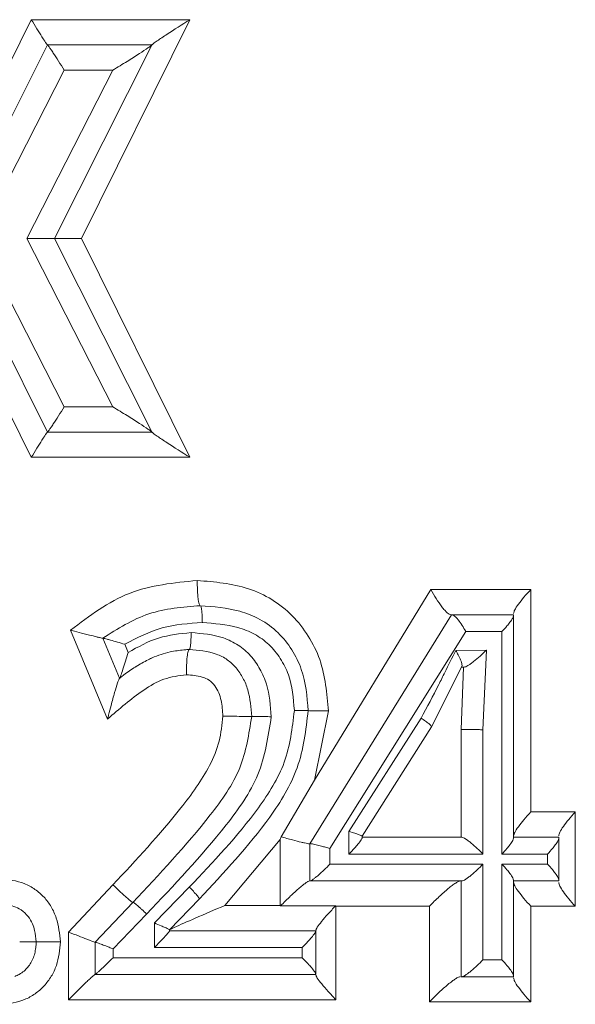
# Model space of a CAD drawing. Units: millimetres. Extents: x 0 to 297, y 0 to 210.
# Drawn here: x 246 to 249, y 37 to 43 of the extents above; entities that cross this region are included whole.
import ezdxf

# ---------------------------------------------------------------- set-up
doc = ezdxf.new("R2010")
doc.units = ezdxf.units.MM

msp = doc.modelspace()

# ---------------------------------------------------------------- linework, layer by layer
at = {"color": 7, "linetype": 'Continuous', "lineweight": 18}
for p, q in [((245.4925, 42.7479), (245.7553, 43.2785)), ((245.7553, 43.2785), (246.7127, 43.2785)), ((246.7127, 43.2785), (246.0585, 41.9577)), ((245.8532, 43.1261), (245.4925, 42.4085)), ((245.8533, 43.1261), (245.8532, 43.1261)), ((245.8533, 43.1261), (246.4836, 43.1261)), ((245.8963, 41.9577), (246.4834, 43.1256)), ((246.4834, 43.1256), (246.4836, 43.1261)), ((245.4925, 42.0692), (245.954, 42.9737)), ((246.2476, 42.9737), (245.7292, 41.9577)), ((245.954, 42.9737), (246.2476, 42.9737)), ((245.7292, 41.9577), (246.2476, 40.9417)), ((245.8963, 41.9577), (246.4834, 40.7898)), ((246.0585, 41.9577), (246.7127, 40.6369)), ((245.954, 40.9417), (245.4925, 41.8463)), ((245.4925, 41.5069), (245.8532, 40.7893)), ((245.7553, 40.6369), (245.4925, 41.1676)), ((246.2476, 40.9417), (245.954, 40.9417)), ((245.8531, 40.7893), (245.8532, 40.7893)), ((245.8532, 40.7893), (245.8533, 40.7893)), ((245.8533, 40.7893), (246.4836, 40.7893)), ((246.4834, 40.7898), (246.4836, 40.7893)), ((246.4836, 40.7893), (246.4839, 40.7887)), ((246.7127, 40.6369), (245.7553, 40.6369)), ((247.4656, 38.6874), (248.1688, 39.8392)), ((248.1688, 39.8392), (248.7716, 39.8392)), ((248.7716, 39.8392), (248.7716, 38.496)), ((246.7756, 39.7411), (246.7757, 39.7411)), ((248.2933, 39.6868), (247.437, 38.3047)), ((248.2967, 39.6868), (248.2933, 39.6868)), ((248.6678, 39.6868), (248.2967, 39.6868)), ((248.6678, 39.6819), (248.6678, 39.6868)), ((248.6678, 38.3388), (248.6678, 39.6819)), ((246.2158, 39.0567), (245.993, 39.5939)), ((247.5589, 38.2757), (248.3784, 39.5852)), ((248.3784, 39.5852), (248.5968, 39.5852)), ((248.5968, 39.5852), (248.5968, 38.242)), ((246.1865, 39.5446), (246.1865, 39.5446)), ((246.1865, 39.5446), (246.2882, 39.3029)), ((246.341, 39.4592), (246.3203, 39.5081)), ((246.709, 39.4769), (246.709, 39.4769)), ((248.3184, 39.4712), (248.5039, 39.4731)), ((248.5039, 39.4731), (248.4823, 38.9928)), ((248.1714, 39.011), (248.3557, 39.3734)), ((248.3657, 39.3704), (248.3512, 38.9936)), ((248.3542, 39.3703), (248.3557, 39.3734)), ((248.3542, 39.3703), (248.3701, 39.3704)), ((246.2882, 39.3029), (246.2874, 39.3023)), ((246.2888, 39.3034), (246.2882, 39.3029)), ((247.5491, 39.1057), (247.4656, 38.6874)), ((247.6733, 38.3788), (248.1091, 39.0618)), ((247.7533, 38.3494), (248.1714, 39.0109)), ((248.3512, 38.9936), (248.3513, 38.3436)), ((248.4823, 38.9928), (248.4825, 38.242)), ((247.264, 38.3464), (247.4656, 38.6874)), ((248.7716, 38.496), (249.0405, 38.496)), ((249.0405, 38.496), (249.0405, 37.9271)), ((247.2584, 38.3291), (247.264, 38.3464)), ((247.6733, 38.242), (247.6733, 38.3788)), ((247.7533, 38.3412), (247.7533, 38.3495)), ((247.7533, 38.3495), (247.7533, 38.3494)), ((248.3556, 38.3436), (247.7533, 38.3436)), ((248.6678, 38.3436), (248.6678, 38.3388)), ((248.9406, 38.3436), (248.6678, 38.3436)), ((248.9406, 38.3378), (248.9406, 38.3436)), ((248.9406, 38.0853), (248.9406, 38.3378)), ((247.2584, 38.3291), (246.9236, 37.9316)), ((247.2584, 37.9316), (247.2584, 38.3291)), ((247.437, 38.3047), (247.4369, 38.3046)), ((247.4369, 38.3046), (247.4369, 38.0795)), ((247.4369, 38.3045), (247.4369, 38.3046)), ((247.5589, 38.1811), (247.5589, 38.2757)), ((248.4825, 38.242), (247.6733, 38.242)), ((248.5968, 38.242), (248.8724, 38.242)), ((248.8724, 38.242), (248.8724, 38.1811)), ((248.4825, 38.1811), (247.5589, 38.1811)), ((248.4825, 37.6034), (248.4825, 38.1811)), ((248.8724, 38.1811), (248.5968, 38.1811)), ((248.5968, 38.1811), (248.5968, 37.6034)), ((245.9805, 37.7715), (246.2482, 38.056)), ((246.7096, 38.0423), (246.4984, 37.8262)), ((247.4369, 38.0795), (247.4345, 38.0795)), ((247.4369, 38.0795), (247.4389, 38.0795)), ((247.4389, 38.0795), (248.3556, 38.0795)), ((248.3513, 37.5018), (248.3513, 38.0795)), ((248.6678, 37.5067), (248.6678, 38.0844)), ((248.6678, 38.0795), (248.9406, 38.0795)), ((248.9406, 38.0795), (248.9406, 38.0853)), ((246.3692, 37.9503), (246.1402, 37.7104)), ((246.5901, 37.7851), (246.7701, 37.9711)), ((247.2606, 37.9293), (247.2584, 37.9316)), ((247.2606, 37.9293), (247.593, 37.9293)), ((247.593, 37.9293), (247.5952, 37.9271)), ((247.5952, 37.9271), (247.5952, 37.3626)), ((248.1594, 37.9271), (247.5952, 37.9271)), ((248.1594, 37.3494), (248.1594, 37.9271)), ((248.7716, 37.9271), (248.7716, 37.3494)), ((249.0405, 37.9271), (248.7716, 37.9271)), ((246.2492, 37.6697), (246.4519, 37.8799)), ((246.4984, 37.6776), (246.4984, 37.8262)), ((245.9805, 37.3626), (245.9805, 37.7715)), ((246.5901, 37.7787), (246.5901, 37.7852)), ((246.5901, 37.7852), (246.5901, 37.7851)), ((247.474, 37.7792), (246.5901, 37.7792)), ((247.474, 37.7774), (247.474, 37.7792)), ((247.474, 37.5169), (247.474, 37.7774)), ((246.1401, 37.7104), (246.1402, 37.7104)), ((246.1402, 37.515), (246.1402, 37.7104)), ((246.1402, 37.7104), (246.1402, 37.7104)), ((246.2492, 37.6166), (246.2492, 37.6697)), ((247.3911, 37.6776), (246.4984, 37.6776)), ((247.3911, 37.6776), (247.3911, 37.6166)), ((247.3911, 37.6166), (246.2492, 37.6166)), ((248.5968, 37.6034), (248.4825, 37.6034)), ((246.1402, 37.515), (246.1404, 37.515)), ((246.1404, 37.515), (247.474, 37.515)), ((248.6678, 37.5018), (248.6678, 37.5067)), ((248.3513, 37.5018), (248.3556, 37.5018)), ((248.3556, 37.5018), (248.6678, 37.5018)), ((247.5952, 37.3626), (245.9805, 37.3626)), ((248.7716, 37.3494), (248.1594, 37.3494))]:
    msp.add_line(p, q, dxfattribs=at)
at = {"color": 7, "linetype": 'Continuous', "lineweight": 18, "flags": 128}
msp.add_lwpolyline([(246.9236, 37.9316), (246.9655, 37.9316), (247.0074, 37.9316), (247.0493, 37.9316), (247.0912, 37.9316), (247.133, 37.9316), (247.1748, 37.9316), (247.2166, 37.9316), (247.2584, 37.9316)], dxfattribs=at)
at = {"color": 7, "linetype": 'Continuous', "lineweight": 18}
for points, knots in [([(245.8531, 43.1261), (245.8525, 43.1267), (245.8511, 43.1279), (245.8442, 43.1376), (245.8339, 43.1532), (245.8163, 43.1806), (245.7895, 43.2231), (245.7667, 43.2601), (245.7553, 43.2785)], [0, 0, 0, 0, 0.11612, 0.237295, 0.365072, 0.500749, 0.75056, 1, 1, 1, 1]), ([(246.4839, 43.1268), (246.4846, 43.1275), (246.486, 43.1292), (246.4953, 43.1365), (246.5219, 43.1555), (246.5942, 43.2035), (246.6653, 43.2485), (246.7127, 43.2785)], [0, 0, 0, 0, 0.0554706, 0.1150316, 0.2516249, 0.5017022, 1, 1, 1, 1]), ([(245.8533, 43.1261), (245.8541, 43.1256), (245.8557, 43.1244), (245.863, 43.1148), (245.8738, 43.0992), (245.892, 43.0717), (245.9195, 43.0292), (245.9425, 42.9922), (245.954, 42.9737)], [0, 0, 0, 0, 0.115005, 0.23582, 0.363973, 0.500767, 0.750561, 1, 1, 1, 1]), ([(246.4834, 43.1256), (246.4818, 43.1241), (246.4784, 43.1207), (246.4539, 43.1035), (246.4057, 43.0719), (246.3325, 43.0258), (246.2768, 42.9916), (246.2476, 42.9737)], [0, 0, 0, 0, 0.09455, 0.203633, 0.429729, 0.701517, 1, 1, 1, 1]), ([(245.8963, 41.9577), (245.8957, 41.9577), (245.8946, 41.9577), (245.8853, 41.9577), (245.87, 41.9578), (245.841, 41.9577), (245.7983, 41.9578), (245.7577, 41.9575), (245.7373, 41.9576), (245.7316, 41.9577), (245.7298, 41.9577), (245.7292, 41.9577)], [0, 0, 0, 0, 0.112357, 0.228162, 0.350012, 0.482895, 0.747571, 0.930948, 0.97899, 0.992807, 1, 1, 1, 1]), ([(245.8963, 41.9577), (245.8968, 41.9577), (245.898, 41.9577), (245.9069, 41.9577), (245.9217, 41.9578), (245.9496, 41.9577), (245.9908, 41.9578), (246.0314, 41.9575), (246.052, 41.9577), (246.0578, 41.9577), (246.0585, 41.9577)], [0, 0, 0, 0, 0.112453, 0.228474, 0.350221, 0.482932, 0.747244, 0.929176, 0.992078, 1, 1, 1, 1]), ([(245.8533, 40.7893), (245.8541, 40.7899), (245.8557, 40.7911), (245.863, 40.8007), (245.8738, 40.8163), (245.892, 40.8438), (245.9195, 40.8863), (245.9425, 40.9233), (245.954, 40.9417)], [0, 0, 0, 0, 0.115015, 0.235834, 0.363983, 0.500767, 0.750562, 1, 1, 1, 1]), ([(246.4834, 40.7898), (246.4818, 40.7914), (246.4784, 40.7947), (246.4539, 40.812), (246.4057, 40.8435), (246.3325, 40.8897), (246.2768, 40.9238), (246.2476, 40.9417)], [0, 0, 0, 0, 0.094543, 0.203632, 0.429728, 0.701517, 1, 1, 1, 1]), ([(245.8531, 40.7893), (245.8525, 40.7887), (245.8511, 40.7876), (245.8442, 40.7779), (245.8339, 40.7623), (245.8163, 40.7348), (245.7895, 40.6923), (245.7667, 40.6554), (245.7553, 40.6369)], [0, 0, 0, 0, 0.116131, 0.237309, 0.365082, 0.500749, 0.75056, 1, 1, 1, 1]), ([(246.4839, 40.7887), (246.4846, 40.7879), (246.486, 40.7863), (246.4953, 40.7789), (246.5219, 40.76), (246.5942, 40.7119), (246.6653, 40.6669), (246.7127, 40.6369)], [0, 0, 0, 0, 0.055463, 0.115022, 0.251624, 0.501702, 1, 1, 1, 1]), ([(245.993, 39.5939), (246.1068, 39.6798), (246.3343, 39.8516), (246.6165, 39.8796), (246.7574, 39.8936)], [0, 0, 0, 0, 0.500424, 1, 1, 1, 1]), ([(246.7574, 39.8936), (246.7577, 39.8745), (246.7581, 39.8451), (246.7602, 39.8096), (246.7625, 39.7852), (246.7654, 39.7655), (246.7697, 39.7465), (246.7733, 39.7432), (246.7756, 39.7411)], [0, 0, 0, 0, 0.239644, 0.36854, 0.500131, 0.632302, 0.761318, 1, 1, 1, 1]), ([(246.7574, 39.8936), (246.8625, 39.8848), (247.0201, 39.8715), (247.2113, 39.783), (247.3355, 39.6853), (247.432, 39.56), (247.5271, 39.3706), (247.5403, 39.2116), (247.5491, 39.1057)], [0, 0, 0, 0, 0.250167, 0.375205, 0.500507, 0.625718, 0.750816, 1, 1, 1, 1]), ([(248.2888, 39.6868), (248.2858, 39.6874), (248.2799, 39.6885), (248.267, 39.698), (248.2517, 39.7133), (248.2294, 39.7404), (248.1999, 39.783), (248.1791, 39.8205), (248.1688, 39.8392)], [0, 0, 0, 0, 0.117061, 0.238744, 0.366272, 0.500692, 0.750271, 1, 1, 1, 1]), ([(248.6678, 39.6944), (248.6693, 39.7008), (248.6726, 39.7149), (248.6961, 39.7504), (248.7293, 39.793), (248.7573, 39.8236), (248.7716, 39.8392)], [0, 0, 0, 0, 0.210423, 0.463518, 0.725699, 1, 1, 1, 1]), ([(246.1865, 39.5446), (246.2769, 39.6018), (246.4574, 39.7161), (246.6697, 39.7328), (246.7757, 39.7411)], [0, 0, 0, 0, 0.5001992, 1, 1, 1, 1]), ([(246.7882, 39.6394), (246.7881, 39.6491), (246.788, 39.6668), (246.7868, 39.6884), (246.7857, 39.7023), (246.7844, 39.714), (246.7828, 39.7247), (246.7799, 39.7375), (246.7774, 39.7397), (246.7758, 39.7411)], [0, 0, 0, 0, 0.1828058, 0.3329323, 0.4402056, 0.5005065, 0.6312145, 0.7597411, 1, 1, 1, 1]), ([(246.7758, 39.7411), (246.8564, 39.735), (246.9807, 39.7257), (247.1395, 39.6623), (247.2488, 39.5834), (247.3317, 39.4776), (247.4099, 39.3221), (247.4203, 39.1928), (247.4271, 39.1078)], [0, 0, 0, 0, 0.23605, 0.363854, 0.497352, 0.626335, 0.754302, 1, 1, 1, 1]), ([(248.2967, 39.6868), (248.2988, 39.6864), (248.303, 39.6857), (248.3118, 39.6794), (248.3223, 39.6692), (248.3375, 39.6511), (248.3576, 39.6227), (248.3714, 39.5977), (248.3784, 39.5852)], [0, 0, 0, 0, 0.11615, 0.237543, 0.36538, 0.500698, 0.750254, 1, 1, 1, 1]), ([(248.6678, 39.6819), (248.6666, 39.6773), (248.664, 39.6671), (248.6475, 39.6437), (248.6253, 39.6156), (248.6074, 39.5965), (248.5968, 39.5852)], [0, 0, 0, 0, 0.223743, 0.497474, 0.703326, 1, 1, 1, 1]), ([(246.1865, 39.5445), (246.1854, 39.5447), (246.1833, 39.5449), (246.169, 39.5482), (246.1481, 39.5535), (246.1132, 39.5622), (246.0627, 39.5755), (246.0179, 39.5871), (245.9957, 39.5931), (245.993, 39.5939)], [0, 0, 0, 0, 0.121469, 0.248446, 0.365914, 0.498005, 0.74844, 0.969397, 1, 1, 1, 1]), ([(246.3203, 39.5081), (246.3938, 39.5464), (246.5409, 39.6231), (246.7058, 39.634), (246.7882, 39.6394)], [0, 0, 0, 0, 0.499759, 1, 1, 1, 1]), ([(246.7882, 39.6394), (246.8607, 39.6341), (246.9694, 39.6262), (247.1046, 39.5731), (247.1938, 39.5098), (247.2618, 39.4241), (247.3289, 39.2933), (247.3378, 39.1828), (247.3438, 39.1092)], [0, 0, 0, 0, 0.249974, 0.375015, 0.499582, 0.624306, 0.749716, 1, 1, 1, 1]), ([(246.1865, 39.5446), (246.1872, 39.5446), (246.1886, 39.5445), (246.198, 39.5425), (246.2128, 39.5389), (246.2378, 39.5323), (246.2749, 39.5222), (246.3051, 39.5128), (246.3203, 39.5081)], [0, 0, 0, 0, 0.111293, 0.23132, 0.360625, 0.498088, 0.748516, 1, 1, 1, 1]), ([(246.341, 39.4592), (246.4003, 39.4924), (246.5187, 39.5587), (246.6533, 39.572), (246.7205, 39.5786)], [0, 0, 0, 0, 0.500583, 1, 1, 1, 1]), ([(246.709, 39.4769), (246.7098, 39.4774), (246.7114, 39.4782), (246.7139, 39.485), (246.7162, 39.4968), (246.7183, 39.5146), (246.7197, 39.536), (246.7203, 39.556), (246.7204, 39.5696), (246.7205, 39.5764), (246.7205, 39.5786)], [0, 0, 0, 0, 0.123882, 0.260382, 0.407705, 0.562638, 0.741944, 0.872237, 0.956775, 1, 1, 1, 1]), ([(247.2046, 39.0711), (247.1995, 39.1376), (247.1918, 39.2375), (247.1389, 39.3596), (247.0827, 39.4421), (247.0063, 39.5065), (246.8865, 39.5651), (246.7869, 39.5732), (246.7205, 39.5786)], [0, 0, 0, 0, 0.249268, 0.374277, 0.498873, 0.62426, 0.749497, 1, 1, 1, 1]), ([(246.2888, 39.3034), (246.2891, 39.3036), (246.2916, 39.3056), (246.2999, 39.3123), (246.3302, 39.3357), (246.3595, 39.3561), (246.3836, 39.3712), (246.3847, 39.372), (246.389, 39.3746), (246.4051, 39.3845), (246.4326, 39.4003), (246.4609, 39.4148), (246.4779, 39.4229), (246.4829, 39.4252), (246.5195, 39.442), (246.5838, 39.4627), (246.657, 39.4733), (246.6944, 39.4761), (246.7046, 39.4767), (246.7077, 39.4769), (246.7086, 39.4769), (246.709, 39.4769)], [0, 0, 0, 0, 0.002335, 0.020149, 0.068884, 0.250179, 0.250487, 0.252806, 0.259149, 0.282976, 0.3751, 0.464238, 0.489056, 0.496436, 0.500561, 0.749408, 0.931541, 0.980112, 0.993745, 0.997829, 1, 1, 1, 1]), ([(246.7089, 39.4769), (246.7066, 39.4746), (246.702, 39.4699), (246.6962, 39.4347), (246.6929, 39.389), (246.692, 39.3519), (246.6919, 39.332), (246.6921, 39.3263), (246.6921, 39.3244)], [0, 0, 0, 0, 0.24652, 0.499025, 0.748576, 0.927138, 0.975842, 1, 1, 1, 1]), ([(246.9923, 39.3663), (246.9753, 39.3834), (246.9405, 39.4183), (246.8456, 39.4654), (246.7647, 39.4722), (246.709, 39.4769)], [0, 0, 0, 0, 0.2298569, 0.4699537, 1, 1, 1, 1]), ([(248.1091, 39.0618), (248.1452, 39.1294), (248.194, 39.221), (248.2624, 39.3582), (248.2964, 39.4268), (248.3184, 39.4712)], [0, 0, 0, 0, 0.499995, 0.676947, 1, 1, 1, 1]), ([(248.3184, 39.4712), (248.3236, 39.4622), (248.3351, 39.4422), (248.349, 39.4123), (248.3575, 39.386), (248.3563, 39.3773), (248.3557, 39.3734)], [0, 0, 0, 0, 0.216452, 0.4785468, 0.762578, 1, 1, 1, 1]), ([(248.5039, 39.4731), (248.4913, 39.461), (248.466, 39.4369), (248.4322, 39.4085), (248.4075, 39.3901), (248.3914, 39.3793), (248.3781, 39.372), (248.3727, 39.3709), (248.3701, 39.3704)], [0, 0, 0, 0, 0.266286, 0.531571, 0.661213, 0.772911, 0.890575, 1, 1, 1, 1]), ([(246.341, 39.4592), (246.3355, 39.4418), (246.3244, 39.4069), (246.3092, 39.3586), (246.2982, 39.3249), (246.2917, 39.3075), (246.2897, 39.3047), (246.2888, 39.3034)], [0, 0, 0, 0, 0.268618, 0.536519, 0.777221, 0.895141, 1, 1, 1, 1]), ([(247.0861, 39.0725), (247.0819, 39.1269), (247.0756, 39.2072), (247.0364, 39.3055), (247.0068, 39.3463), (246.9923, 39.3663)], [0, 0, 0, 0, 0.516555, 0.763315, 1, 1, 1, 1]), ([(246.6921, 39.3244), (246.6459, 39.3185), (246.5533, 39.3066), (246.3916, 39.2088), (246.2861, 39.1176), (246.2158, 39.0567)], [0, 0, 0, 0, 0.248874, 0.498957, 1, 1, 1, 1]), ([(246.2874, 39.3023), (246.2861, 39.3003), (246.2833, 39.2961), (246.2736, 39.2691), (246.2576, 39.2161), (246.2387, 39.1476), (246.2253, 39.0936), (246.2181, 39.0659), (246.216, 39.0577), (246.2158, 39.0567)], [0, 0, 0, 0, 0.103714, 0.219613, 0.457773, 0.728192, 0.919559, 0.990019, 1, 1, 1, 1]), ([(246.9126, 39.0745), (246.9104, 39.1065), (246.906, 39.1702), (246.8767, 39.247), (246.8315, 39.2936), (246.7718, 39.3186), (246.724, 39.3221), (246.6921, 39.3244)], [0, 0, 0, 0, 0.250369, 0.499461, 0.624344, 0.749373, 1, 1, 1, 1]), ([(247.3438, 39.1092), (247.3309, 39.0021), (247.3052, 38.7889), (247.0726, 38.425), (246.855, 38.1956), (246.7096, 38.0423)], [0, 0, 0, 0, 0.250713, 0.499452, 1, 1, 1, 1]), ([(247.4271, 39.1078), (247.4133, 38.9902), (247.3861, 38.7579), (247.1447, 38.3699), (246.9185, 38.1292), (246.7701, 37.9711)], [0, 0, 0, 0, 0.260381, 0.514461, 1, 1, 1, 1]), ([(247.4271, 39.1078), (247.4265, 39.1078), (247.425, 39.1078), (247.4111, 39.108), (247.3888, 39.1084), (247.3646, 39.1089), (247.3507, 39.1091), (247.3438, 39.1092)], [0, 0, 0, 0, 0.182467, 0.41691, 0.696271, 0.847203, 1, 1, 1, 1]), ([(247.4271, 39.1078), (247.4289, 39.1077), (247.4324, 39.1076), (247.4599, 39.1071), (247.4994, 39.1064), (247.5329, 39.1059), (247.5491, 39.1057)], [0, 0, 0, 0, 0.254673, 0.49994, 0.757438, 1, 1, 1, 1]), ([(246.2482, 38.056), (246.3892, 38.2073), (246.6008, 38.4341), (246.8156, 38.7277), (246.8964, 38.9205), (246.9073, 39.0236), (246.9126, 39.0745)], [0, 0, 0, 0, 0.500494, 0.750496, 0.876929, 1, 1, 1, 1]), ([(246.3692, 37.9503), (246.5293, 38.121), (246.7655, 38.3728), (247.0356, 38.7474), (247.0696, 38.966), (247.0861, 39.0725)], [0, 0, 0, 0, 0.519242, 0.765845, 1, 1, 1, 1]), ([(246.4519, 37.8799), (246.6165, 38.0535), (246.8633, 38.3138), (247.1494, 38.7107), (247.1862, 38.9512), (247.2046, 39.0711)], [0, 0, 0, 0, 0.501166, 0.75116, 1, 1, 1, 1]), ([(247.0861, 39.0725), (247.0855, 39.0725), (247.0842, 39.0725), (247.0739, 39.0725), (247.0573, 39.0727), (247.0288, 39.0731), (246.9911, 39.0735), (246.9485, 39.0741), (246.9248, 39.0744), (246.9126, 39.0745)], [0, 0, 0, 0, 0.119046, 0.243973, 0.372153, 0.500514, 0.726635, 0.860182, 1, 1, 1, 1]), ([(247.0861, 39.0725), (247.0865, 39.0725), (247.0873, 39.0725), (247.0942, 39.0725), (247.1056, 39.0724), (247.1216, 39.0722), (247.141, 39.072), (247.1624, 39.0718), (247.184, 39.0715), (247.1979, 39.0712), (247.2046, 39.0711)], [0, 0, 0, 0, 0.116273, 0.240036, 0.368945, 0.499965, 0.632846, 0.762293, 0.885376, 1, 1, 1, 1]), ([(248.1091, 39.0618), (248.1181, 39.0561), (248.1365, 39.0445), (248.157, 39.0291), (248.1705, 39.0167), (248.1711, 39.0129), (248.1714, 39.011)], [0, 0, 0, 0, 0.2428669, 0.5001161, 0.7424452, 1, 1, 1, 1]), ([(248.4823, 38.9928), (248.4729, 38.9929), (248.4546, 38.993), (248.4271, 38.9932), (248.403, 38.9934), (248.3831, 38.9935), (248.3682, 38.9935), (248.3548, 38.9936), (248.3526, 38.9936), (248.3512, 38.9936)], [0, 0, 0, 0, 0.1518079, 0.2960028, 0.4325776, 0.5615253, 0.6828396, 0.7965144, 1, 1, 1, 1]), ([(248.6678, 38.3513), (248.6693, 38.3577), (248.6726, 38.3718), (248.6961, 38.4072), (248.7293, 38.4498), (248.7573, 38.4804), (248.7716, 38.496)], [0, 0, 0, 0, 0.210435, 0.463518, 0.725699, 1, 1, 1, 1]), ([(248.9406, 38.3526), (248.9421, 38.3592), (248.9452, 38.3738), (248.9676, 38.4088), (248.9995, 38.4507), (249.0266, 38.4807), (249.0405, 38.496)], [0, 0, 0, 0, 0.2108106, 0.4640958, 0.7262261, 1, 1, 1, 1]), ([(247.264, 38.3464), (247.2752, 38.3431), (247.2982, 38.3365), (247.3407, 38.3251), (247.3783, 38.3152), (247.4067, 38.3087), (247.4232, 38.3054), (247.4342, 38.3038), (247.436, 38.3043), (247.4369, 38.3045)], [0, 0, 0, 0, 0.134663, 0.276171, 0.512737, 0.63185, 0.757081, 0.87966, 1, 1, 1, 1]), ([(247.6733, 38.3788), (247.686, 38.3749), (247.7079, 38.3682), (247.7333, 38.3592), (247.75, 38.3527), (247.7523, 38.3505), (247.7533, 38.3495)], [0, 0, 0, 0, 0.294536, 0.505904, 0.763114, 1, 1, 1, 1]), ([(247.6733, 38.242), (247.6849, 38.254), (247.7045, 38.2742), (247.7299, 38.304), (247.7453, 38.3238), (247.7524, 38.3363), (247.753, 38.3396), (247.7533, 38.3412)], [0, 0, 0, 0, 0.2969741, 0.5023578, 0.7758732, 0.8933653, 1, 1, 1, 1]), ([(248.3556, 38.3436), (248.3583, 38.3431), (248.3641, 38.342), (248.3781, 38.3338), (248.3945, 38.3221), (248.4179, 38.3035), (248.4486, 38.2763), (248.4712, 38.2535), (248.4825, 38.242)], [0, 0, 0, 0, 0.1209432, 0.250295, 0.3678306, 0.500945, 0.7499819, 1, 1, 1, 1]), ([(248.6678, 38.3388), (248.6666, 38.3342), (248.664, 38.324), (248.6475, 38.3005), (248.6253, 38.2724), (248.6074, 38.2533), (248.5968, 38.242)], [0, 0, 0, 0, 0.2237578, 0.4974739, 0.7033612, 1, 1, 1, 1]), ([(248.9406, 38.3378), (248.9395, 38.3331), (248.9371, 38.3226), (248.9214, 38.2995), (248.9, 38.2719), (248.8827, 38.2531), (248.8724, 38.242)], [0, 0, 0, 0, 0.224011, 0.49762, 0.703543, 1, 1, 1, 1]), ([(247.5589, 38.2757), (247.5499, 38.2783), (247.5329, 38.2832), (247.5038, 38.291), (247.4785, 38.2976), (247.4588, 38.302), (247.4468, 38.3043), (247.439, 38.3054), (247.4376, 38.3049), (247.437, 38.3047)], [0, 0, 0, 0, 0.1578142, 0.2949262, 0.50626, 0.6343482, 0.7590575, 0.8807954, 1, 1, 1, 1]), ([(247.5589, 38.1811), (247.5474, 38.1696), (247.5243, 38.1466), (247.4942, 38.1193), (247.4722, 38.1007), (247.4573, 38.0892), (247.4451, 38.0811), (247.4409, 38.08), (247.4389, 38.0795)], [0, 0, 0, 0, 0.251558, 0.502523, 0.635327, 0.75268, 0.8804, 1, 1, 1, 1]), ([(248.3556, 38.0795), (248.3583, 38.08), (248.3639, 38.0811), (248.3778, 38.0892), (248.3941, 38.1007), (248.4175, 38.1193), (248.4484, 38.1466), (248.4711, 38.1696), (248.4825, 38.1811)], [0, 0, 0, 0, 0.119621, 0.247321, 0.364723, 0.497477, 0.748442, 1, 1, 1, 1]), ([(248.6678, 38.0844), (248.6666, 38.089), (248.664, 38.0992), (248.6475, 38.1226), (248.6253, 38.1507), (248.6074, 38.1698), (248.5968, 38.1811)], [0, 0, 0, 0, 0.223743, 0.497474, 0.703326, 1, 1, 1, 1]), ([(248.9406, 38.0853), (248.9395, 38.09), (248.9371, 38.1005), (248.9214, 38.1236), (248.9, 38.1513), (248.8827, 38.17), (248.8724, 38.1811)], [0, 0, 0, 0, 0.224026, 0.49762, 0.703579, 1, 1, 1, 1]), ([(245.5709, 38.0938), (245.6193, 38.0877), (245.6925, 38.0783), (245.7787, 38.0313), (245.8342, 37.9836), (245.8777, 37.9244), (245.9188, 37.835), (245.9263, 37.7611), (245.9312, 37.7123)], [0, 0, 0, 0, 0.248148, 0.374952, 0.498659, 0.621954, 0.749818, 1, 1, 1, 1]), ([(246.3692, 37.9503), (246.367, 37.9512), (246.3635, 37.9524), (246.3477, 37.9651), (246.3317, 37.9787), (246.3123, 37.996), (246.2847, 38.0212), (246.2625, 38.0423), (246.2482, 38.056)], [0, 0, 0, 0, 0.238727, 0.3679, 0.500018, 0.632134, 0.761299, 1, 1, 1, 1]), ([(246.7096, 38.0423), (246.718, 38.0338), (246.7354, 38.0161), (246.7562, 37.9928), (246.7694, 37.976), (246.7699, 37.9727), (246.7701, 37.9712)], [0, 0, 0, 0, 0.241142, 0.499946, 0.75878, 1, 1, 1, 1]), ([(247.4345, 38.0795), (247.4319, 38.0788), (247.4267, 38.0775), (247.4113, 38.0673), (247.3921, 38.0523), (247.3625, 38.0274), (247.3174, 37.9859), (247.2808, 37.9495), (247.2606, 37.9293)], [0, 0, 0, 0, 0.111062, 0.228221, 0.338682, 0.46211, 0.702404, 1, 1, 1, 1]), ([(248.3458, 38.0795), (248.3425, 38.0789), (248.3358, 38.0776), (248.3182, 38.0676), (248.2969, 38.0529), (248.2638, 38.0265), (248.2162, 37.9846), (248.179, 37.9469), (248.1594, 37.9271)], [0, 0, 0, 0, 0.105175, 0.216914, 0.338676, 0.451274, 0.710785, 1, 1, 1, 1]), ([(248.6678, 38.0719), (248.6693, 38.0655), (248.6726, 38.0513), (248.6961, 38.0159), (248.7293, 37.9733), (248.7573, 37.9427), (248.7716, 37.9271)], [0, 0, 0, 0, 0.210423, 0.463518, 0.725699, 1, 1, 1, 1]), ([(248.9406, 38.0705), (248.9421, 38.0639), (248.9452, 38.0494), (248.9676, 38.0143), (248.9995, 37.9724), (249.0266, 37.9424), (249.0405, 37.9271)], [0, 0, 0, 0, 0.210823, 0.464096, 0.726226, 1, 1, 1, 1]), ([(245.573, 37.9411), (245.599, 37.9378), (245.6413, 37.9323), (245.6977, 37.905), (245.7375, 37.8688), (245.7627, 37.8243), (245.7796, 37.7727), (245.783, 37.7357), (245.7851, 37.7126)], [0, 0, 0, 0, 0.2247707, 0.3647192, 0.5340995, 0.6805824, 0.8009121, 1, 1, 1, 1]), ([(246.3692, 37.9503), (246.3709, 37.95), (246.3735, 37.9494), (246.3844, 37.941), (246.3954, 37.9319), (246.4087, 37.9204), (246.4274, 37.9034), (246.4423, 37.8891), (246.4519, 37.8799)], [0, 0, 0, 0, 0.238506, 0.367747, 0.499997, 0.632247, 0.76149, 1, 1, 1, 1]), ([(246.9236, 37.9316), (246.864, 37.9061), (246.7575, 37.8604), (246.6394, 37.8089), (246.5998, 37.7902), (246.5912, 37.7862)], [0, 0, 0, 0, 0.498203, 0.89124, 1, 1, 1, 1]), ([(247.593, 37.9293), (247.5771, 37.9126), (247.5462, 37.8801), (247.5075, 37.8349), (247.4847, 37.805), (247.4753, 37.7886), (247.4744, 37.7843), (247.474, 37.7822)], [0, 0, 0, 0, 0.2760011, 0.5375217, 0.7893216, 0.8990972, 1, 1, 1, 1]), ([(246.4984, 37.8262), (246.5127, 37.8204), (246.537, 37.8105), (246.5663, 37.7974), (246.5862, 37.7884), (246.5888, 37.7862), (246.5901, 37.7852)], [0, 0, 0, 0, 0.298702, 0.51169, 0.766148, 1, 1, 1, 1]), ([(246.1401, 37.7104), (246.1394, 37.7105), (246.138, 37.7107), (246.128, 37.7142), (246.1123, 37.7199), (246.0846, 37.7303), (246.0402, 37.7476), (246.0007, 37.7634), (245.9805, 37.7715)], [0, 0, 0, 0, 0.119099, 0.242029, 0.3695, 0.499473, 0.744766, 1, 1, 1, 1]), ([(246.4984, 37.6776), (246.5092, 37.6885), (246.5307, 37.7102), (246.5558, 37.7367), (246.5729, 37.7555), (246.5828, 37.7672), (246.589, 37.7754), (246.5897, 37.7776), (246.5901, 37.7787)], [0, 0, 0, 0, 0.251414, 0.502305, 0.64658, 0.776139, 0.893022, 1, 1, 1, 1]), ([(247.3911, 37.6776), (247.403, 37.6898), (247.4232, 37.7103), (247.4494, 37.7406), (247.4655, 37.7605), (247.473, 37.7728), (247.4737, 37.7759), (247.474, 37.7774)], [0, 0, 0, 0, 0.297226, 0.5025, 0.775936, 0.893316, 1, 1, 1, 1]), ([(245.9312, 37.7123), (245.9268, 37.6637), (245.9202, 37.5908), (245.8779, 37.5029), (245.8344, 37.4446), (245.7798, 37.3966), (245.6946, 37.3489), (245.6219, 37.3406), (245.5735, 37.3351)], [0, 0, 0, 0, 0.250096, 0.375691, 0.500451, 0.625522, 0.750556, 1, 1, 1, 1]), ([(245.7851, 37.7126), (245.7837, 37.7126), (245.7817, 37.7126), (245.7692, 37.7127), (245.7542, 37.7127), (245.7341, 37.7126), (245.7096, 37.7126), (245.6937, 37.7126), (245.6852, 37.7126)], [0, 0, 0, 0, 0.241399, 0.369691, 0.499628, 0.697529, 0.838912, 1, 1, 1, 1]), ([(245.7851, 37.7126), (245.7847, 37.7039), (245.7836, 37.683), (245.7801, 37.6624), (245.7781, 37.6505)], [0, 0, 0, 0, 0.421294, 1, 1, 1, 1]), ([(245.7851, 37.7126), (245.7869, 37.7126), (245.7898, 37.7126), (245.8075, 37.7125), (245.832, 37.7125), (245.8689, 37.7124), (245.906, 37.7124), (245.9253, 37.7123), (245.9306, 37.7123), (245.9312, 37.7123)], [0, 0, 0, 0, 0.232847, 0.363078, 0.499781, 0.749012, 0.931178, 0.992615, 1, 1, 1, 1]), ([(246.2492, 37.6697), (246.2411, 37.6729), (246.226, 37.6789), (246.2008, 37.6886), (246.1786, 37.6974), (246.1605, 37.704), (246.1491, 37.708), (246.1419, 37.7103), (246.1407, 37.7104), (246.1402, 37.7104)], [0, 0, 0, 0, 0.15238, 0.284334, 0.486478, 0.62269, 0.753209, 0.878721, 1, 1, 1, 1]), ([(245.7781, 37.6505), (245.7753, 37.6397), (245.7696, 37.6171), (245.7586, 37.5965), (245.7529, 37.5857)], [0, 0, 0, 0, 0.47786, 1, 1, 1, 1]), ([(245.7529, 37.5857), (245.7469, 37.5766), (245.7351, 37.5584), (245.7194, 37.5435), (245.7116, 37.5361)], [0, 0, 0, 0, 0.505568, 1, 1, 1, 1]), ([(246.1404, 37.515), (246.1415, 37.5156), (246.1436, 37.5167), (246.1532, 37.5247), (246.166, 37.5363), (246.1859, 37.5548), (246.2145, 37.5822), (246.2376, 37.6051), (246.2492, 37.6166)], [0, 0, 0, 0, 0.1196, 0.24732, 0.364673, 0.497477, 0.748442, 1, 1, 1, 1]), ([(247.474, 37.5169), (247.4737, 37.5184), (247.473, 37.5215), (247.4655, 37.5337), (247.4494, 37.5537), (247.4232, 37.5839), (247.403, 37.6045), (247.3911, 37.6166)], [0, 0, 0, 0, 0.106695, 0.224078, 0.497501, 0.70281, 1, 1, 1, 1]), ([(248.3556, 37.5018), (248.3583, 37.5023), (248.3639, 37.5034), (248.3778, 37.5115), (248.3941, 37.523), (248.4175, 37.5416), (248.4484, 37.569), (248.4711, 37.5919), (248.4825, 37.6034)], [0, 0, 0, 0, 0.1196, 0.24732, 0.364673, 0.497477, 0.748442, 1, 1, 1, 1]), ([(248.6678, 37.5067), (248.6666, 37.5113), (248.664, 37.5215), (248.6475, 37.5449), (248.6253, 37.573), (248.6074, 37.5921), (248.5968, 37.6034)], [0, 0, 0, 0, 0.223758, 0.497474, 0.703361, 1, 1, 1, 1]), ([(245.7116, 37.5361), (245.7022, 37.5288), (245.6851, 37.5155), (245.6651, 37.507), (245.656, 37.5031)], [0, 0, 0, 0, 0.547013, 1, 1, 1, 1]), ([(246.1399, 37.515), (246.1387, 37.5144), (246.1361, 37.513), (246.1241, 37.5026), (246.1076, 37.4874), (246.0799, 37.4612), (246.0367, 37.419), (245.9999, 37.382), (245.9805, 37.3626)], [0, 0, 0, 0, 0.1108602, 0.2279173, 0.338274, 0.4617704, 0.7176424, 1, 1, 1, 1]), ([(247.474, 37.512), (247.4744, 37.5099), (247.4753, 37.5055), (247.4849, 37.4889), (247.5082, 37.4584), (247.5476, 37.4126), (247.5791, 37.3796), (247.5952, 37.3626)], [0, 0, 0, 0, 0.100654, 0.2103, 0.462256, 0.723982, 1, 1, 1, 1]), ([(248.3458, 37.5018), (248.3423, 37.5011), (248.3351, 37.4997), (248.3172, 37.4893), (248.2956, 37.4741), (248.2629, 37.4482), (248.2154, 37.4061), (248.1789, 37.3692), (248.1594, 37.3494)], [0, 0, 0, 0, 0.110861, 0.227918, 0.338276, 0.461773, 0.712178, 1, 1, 1, 1]), ([(248.6678, 37.4942), (248.6693, 37.4878), (248.6726, 37.4737), (248.6961, 37.4382), (248.7293, 37.3956), (248.7573, 37.365), (248.7716, 37.3494)], [0, 0, 0, 0, 0.210435, 0.463518, 0.725699, 1, 1, 1, 1])]:
    msp.add_open_spline(points, degree=3, knots=knots, dxfattribs=at)

doc.saveas('drawing.dxf')
